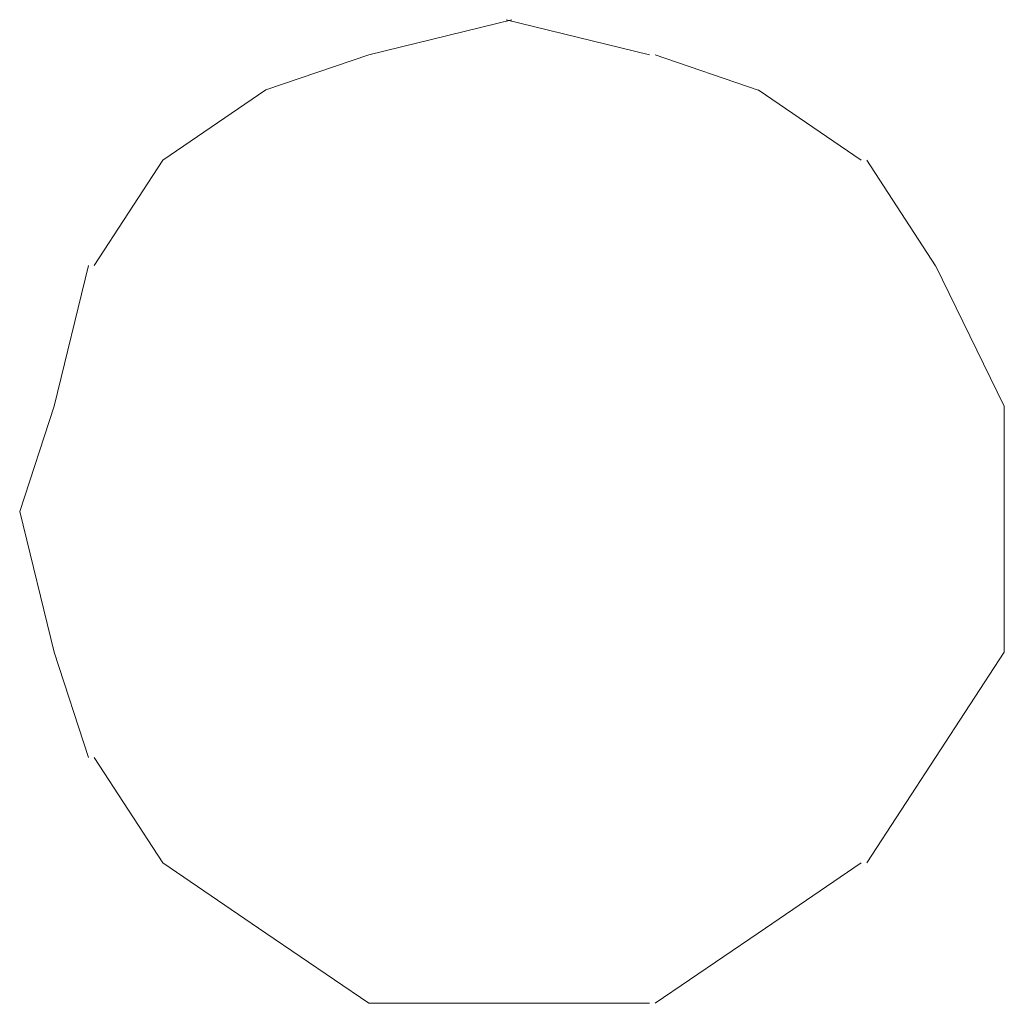
# Model space of a CAD drawing. Units: inches. Extents: x -2745 to 7190, y 2701 to 6279.
# Drawn here: x 1759 to 1763, y 6274 to 6279 of the extents above; entities that cross this region are included whole.
import ezdxf

# ---------------------------------------------------------------- set-up
doc = ezdxf.new("R2010")
doc.units = ezdxf.units.IN
doc.header["$MEASUREMENT"] = 0
doc.layers.add('BASE', color=252, linetype='Continuous')

msp = doc.modelspace()

# ---------------------------------------------------------------- linework, layer by layer
at = {"layer": 'BASE', "lineweight": 9}
for points in [[(1760.7619, 6278.519), (1760.1101, 6278.3589)], [(1761.3879, 6278.359), (1760.736, 6278.5191)], [(1760.1099, 6278.3589), (1759.6407, 6278.1991)], [(1761.8834, 6278.1987), (1761.414, 6278.3588)], [(1759.6405, 6278.1989), (1759.1713, 6277.8788)], [(1762.3528, 6277.8789), (1761.8833, 6278.199)], [(1759.1711, 6277.8786), (1758.8583, 6277.3988)], [(1762.6919, 6277.3987), (1762.3788, 6277.8787)], [(1758.832, 6277.3991), (1758.6757, 6276.759)], [(1762.6918, 6275.1589), (1763.0048, 6275.6388), (1763.0048, 6276.7587), (1762.6918, 6277.3989)], [(1758.6755, 6276.759), (1758.5192, 6276.279), (1758.6755, 6275.639)], [(1758.6757, 6275.639), (1758.832, 6275.1589)], [(1758.8583, 6275.1587), (1759.1711, 6274.6786)], [(1762.3788, 6274.6787), (1762.6919, 6275.1586)], [(1759.1713, 6274.6788), (1759.6405, 6274.3589)], [(1761.8833, 6274.3589), (1762.3528, 6274.679)], [(1759.6407, 6274.359), (1760.1099, 6274.0392)], [(1761.414, 6274.0388), (1761.8834, 6274.3588)], [(1760.1101, 6274.039), (1761.3879, 6274.039)]]:
    msp.add_lwpolyline(points, dxfattribs=at)

doc.saveas('drawing.dxf')
